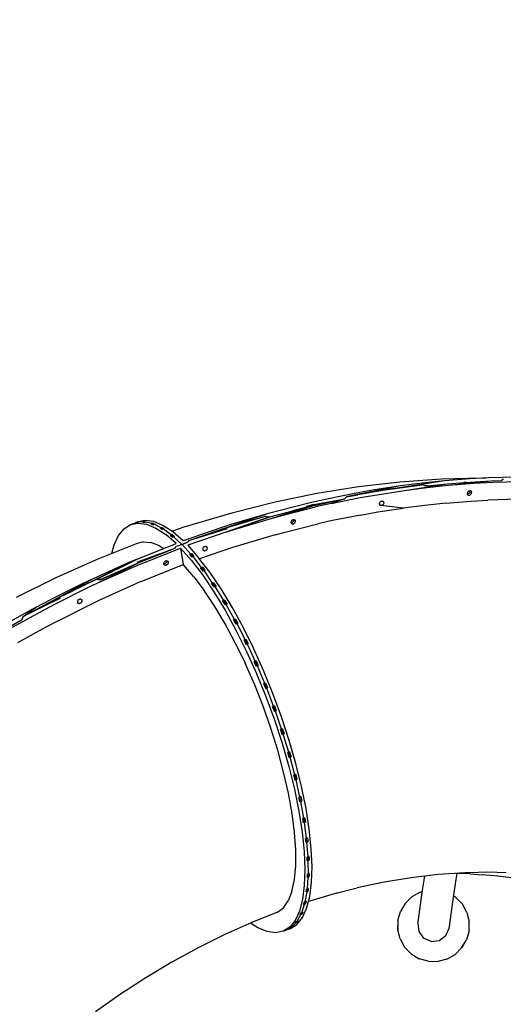
# Model space of a CAD drawing. Units: millimetres. Extents: x 623606 to 652669, y 5095 to 24453.
# Drawn here: x 641497 to 642448, y 16992 to 18928 of the extents above; entities that cross this region are included whole.
import ezdxf

# ---------------------------------------------------------------- set-up
doc = ezdxf.new("R2010")
doc.units = ezdxf.units.MM
doc.layers.add('DEFAULT', color=7, linetype='Continuous')
doc.layers.add('预设值', color=7, linetype='Continuous', true_color=0x000000)
doc.dimstyles.new('Qitele Minor', dxfattribs={"dimscale": 85, "dimtxt": 2.5, "dimasz": 2, "dimexe": 1.5, "dimexo": 0, "dimgap": 2, "dimtad": 1, "dimdec": 0, "dimrnd": 10, "dimzin": 1, "dimtxsty": 'Standard', "dimblk": 'OBLIQUE', "dimcen": 2, "dimdle": 1, "dimclrd": 256, "dimclre": 256, "dimclrt": 256, "dimadec": 0, "dimazin": 0, "dimtfac": 1, "dimtdec": 0, "dimtmove": 0, "dimatfit": 3, "dimldrblk": 'OBLIQUE', "dimfxl": 2, "dimfxlon": 1, "dimlwd": 40, "dimlwe": 30, "dimarcsym": 0})

# ---------------------------------------------------------------- blocks, each defined once
blk = doc.blocks.new('A$C5197715D')
at = {"layer": '预设值', "color": 0}
for p, q in [((10734.4, 9966.8), (10814.7, 9968.6)), ((10827.5, 9968.8), (10790.8, 9966.8)), ((10814.7, 9968.6), (10822.4, 9968.5)), ((10883.3, 9970.4), (10827.5, 9968.8)), ((10490, 9938.5), (10571.8, 9951.7)), ((10654.4, 9952.8), (10570, 9935.9)), ((10571.8, 9951.7), (10653.4, 9961.2)), ((10654.4, 9952.8), (10603.6, 9945.1)), ((10657.2, 9950.1), (10624.3, 9945.2)), ((10624.4, 9945.2), (10697.2, 9955.3)), ((10653.4, 9961.2), (10734.4, 9966.8)), ((10697.5, 9958.3), (10654.4, 9952.8)), ((10741.2, 9962.9), (10657.2, 9950.1)), ((10696.9, 9955.2), (10657.2, 9950.1)), ((10662.2, 9944.1), (10746.3, 9957.1)), ((10662.2, 9944.1), (10706.1, 9949.7)), ((10699.5, 9954.7), (10697.2, 9955.3)), ((10741.2, 9962.9), (10697.5, 9958.3)), ((10701.8, 9954.1), (10699.5, 9954.7)), ((10701.8, 9954.1), (10699.5, 9954.7)), ((10701.8, 9954.1), (10704.1, 9953.5)), ((10701.8, 9954.1), (10704.1, 9953.5)), ((10704.1, 9953.5), (10706.5, 9953)), ((10706.5, 9953), (10704.3, 9953.5)), ((10706.1, 9949.7), (10749.1, 9954.2)), ((10706.5, 9953), (10746.3, 9957.1)), ((10707.3, 9953), (10706.5, 9953)), ((10790.8, 9966.8), (10741.2, 9962.9)), ((10746.3, 9957.1), (10780.4, 9959.9)), ((10749.1, 9954.2), (10832.5, 9963)), ((10749.1, 9954.2), (10799.4, 9958.1)), ((10780.4, 9959.9), (10778.8, 9959.8)), ((10780.4, 9959.9), (10832.5, 9963)), ((10783.3, 9960.1), (10780.4, 9959.9)), ((10799.4, 9958.1), (10835.3, 9960.1)), ((10832.5, 9963), (10853.8, 9963.9)), ((10835.3, 9960.1), (10891.9, 9961.8)), ((10853.8, 9963.9), (10853.3, 9963.8)), ((10854.6, 9964.7), (10853.8, 9963.9)), ((10854.3, 9964.3), (10853.8, 9963.9)), ((10854.6, 9964.7), (10855.4, 9965.5)), ((10855.4, 9965.5), (10854.6, 9964.7)), ((10855.4, 9965.5), (10856.2, 9966.3)), ((10856.2, 9966.3), (10855.4, 9965.5)), ((10856.2, 9966.3), (10857, 9967.1)), ((10407.9, 9921.5), (10490, 9938.5)), ((10567.2, 9938.6), (10509.4, 9927)), ((10518.1, 9918.4), (10575, 9929.9)), ((10545.8, 9928.6), (10546.7, 9929.6)), ((10546.7, 9929.6), (10545.8, 9928.6)), ((10546.7, 9929.6), (10547.5, 9930.7)), ((10547.5, 9930.7), (10546.7, 9929.6)), ((10547.5, 9930.7), (10548.3, 9931.8)), ((10548.3, 9931.8), (10570.6, 9935.7)), ((10570, 9935.9), (10548.5, 9931.8)), ((10569.8, 9935.6), (10565.4, 9934.8)), ((10603.6, 9945.1), (10567.2, 9938.6)), ((10570.3, 9935.7), (10569.8, 9935.6)), ((10620.1, 9944.5), (10570, 9935.9)), ((10570.7, 9935.8), (10620, 9944.5)), ((10570.9, 9935.8), (10620.1, 9944.5)), ((10575, 9929.9), (10612.3, 9936.4)), ((10612.3, 9936.4), (10662.2, 9944.1)), ((10620.1, 9944.5), (10622.8, 9945)), ((10622.8, 9945), (10624.3, 9945.2)), ((10637.2, 9947), (10624.4, 9945.2)), ((10785.9, 9939), (10785.7, 9938.2)), ((10785.7, 9938.2), (10785.8, 9937.3)), ((10785.8, 9937.4), (10786.4, 9937.4)), ((10785.8, 9937.3), (10786, 9936.6)), ((10786.1, 9939.8), (10785.9, 9939)), ((10786.3, 9935.9), (10786, 9936.6)), ((10786.6, 9940.6), (10786.1, 9939.8)), ((10787, 9937.5), (10786.2, 9937.4)), ((10786.3, 9935.9), (10786.8, 9935.4)), ((10787.2, 9941.4), (10786.6, 9940.6)), ((10786.6, 9937.4), (10787.2, 9937.5)), ((10786.8, 9935.4), (10787.4, 9935)), ((10787.8, 9942), (10787.2, 9941.4)), ((10787.4, 9935), (10788.2, 9934.7)), ((10787.5, 9937.6), (10788.1, 9937.8)), ((10788.6, 9942.5), (10787.8, 9942)), ((10788.4, 9937.9), (10787.9, 9937.7)), ((10788.2, 9934.7), (10789, 9934.6)), ((10788.4, 9937.9), (10788.9, 9938.2)), ((10788.6, 9942.5), (10789.4, 9942.9)), ((10788.7, 9938.1), (10789.5, 9938.6)), ((10789, 9934.6), (10789.8, 9934.7)), ((10789.2, 9938.4), (10789.6, 9938.8)), ((10789.4, 9942.9), (10790.3, 9943.2)), ((10789.8, 9939), (10790.3, 9939.4)), ((10789.8, 9934.7), (10790.7, 9934.9)), ((10790.7, 9940), (10790.2, 9939.3)), ((10790.3, 9943.2), (10791.1, 9943.2)), ((10790.5, 9939.7), (10790.8, 9940.2)), ((10791, 9940.5), (10790.7, 9940)), ((10790.7, 9934.9), (10791.5, 9935.3)), ((10791, 9940.5), (10791.2, 9941)), ((10791.9, 9943.1), (10791.1, 9943.2)), ((10791.5, 9943.1), (10791.6, 9942.5)), ((10792.3, 9935.8), (10791.5, 9935.3)), ((10791.9, 9943.1), (10792.7, 9942.9)), ((10792.3, 9935.8), (10793, 9936.5)), ((10793.3, 9942.5), (10792.7, 9942.9)), ((10793, 9936.5), (10793.5, 9937.2)), ((10793.8, 9941.9), (10793.3, 9942.5)), ((10793.5, 9937.2), (10794, 9938)), ((10794.1, 9941.3), (10793.8, 9941.9)), ((10794, 9938), (10794.2, 9938.8)), ((10794.3, 9940.5), (10794.1, 9941.3)), ((10794.2, 9938.8), (10794.4, 9939.7)), ((10794.3, 9940.5), (10794.4, 9939.7)), ((10325.8, 9900.7), (10407.9, 9921.5)), ((10397.5, 9892.1), (10470.4, 9911)), ((10400.3, 9889.2), (10484.8, 9914.4)), ((10400.3, 9889.2), (10470.4, 9911)), ((10479.8, 9920.4), (10415.2, 9904.2)), ((10423.8, 9895.6), (10487.7, 9911.6)), ((10470.4, 9911), (10442.3, 9903.7)), ((10470.4, 9911), (10442.8, 9903.9)), ((10468.9, 9912.6), (10545, 9927.5)), ((10484.1, 9916.2), (10468.9, 9912.6)), ((10470.4, 9911), (10484.8, 9914.4)), ((10471.5, 9911.3), (10470.4, 9911)), ((10509.4, 9927), (10479.8, 9920.4)), ((10484.1, 9916.2), (10545, 9927.5)), ((10484.8, 9914.4), (10545, 9927.5)), ((10518.1, 9918.4), (10487.7, 9911.6)), ((10545, 9927.5), (10518.1, 9918.4)), ((10545, 9927.5), (10542.5, 9926.9)), ((10545.8, 9928.6), (10545, 9927.5)), ((10545.8, 9928.5), (10545, 9927.5)), ((10610, 9901.7), (10659.8, 9909.3)), ((10613.1, 9919), (10613, 9918.1)), ((10613.1, 9917.3), (10613, 9918.1)), ((10613.4, 9919.8), (10613.1, 9919)), ((10613.1, 9917.3), (10613.3, 9916.5)), ((10613.6, 9915.9), (10613.3, 9916.5)), ((10613.9, 9920.6), (10613.4, 9919.8)), ((10614.1, 9915.3), (10613.6, 9915.9)), ((10614.4, 9921.3), (10613.9, 9920.6)), ((10614.7, 9914.9), (10614.1, 9915.3)), ((10614.4, 9921.3), (10615.1, 9922)), ((10615.5, 9914.7), (10614.7, 9914.9)), ((10615.9, 9922.5), (10615.1, 9922)), ((10659.8, 9909.3), (10615.5, 9914.7)), ((10616.3, 9914.6), (10615.5, 9914.7)), ((10615.9, 9922.5), (10616.7, 9922.9)), ((10659.8, 9909.3), (10616.3, 9914.6)), ((10617.1, 9914.6), (10616.3, 9914.6)), ((10616.7, 9922.9), (10617.6, 9923.1)), ((10618, 9914.9), (10617.1, 9914.6)), ((10617.6, 9923.1), (10618.4, 9923.2)), ((10618.8, 9915.3), (10618, 9914.9)), ((10619.2, 9923.1), (10618.4, 9923.2)), ((10619.6, 9915.8), (10618.8, 9915.3)), ((10619.9, 9922.8), (10619.2, 9923.1)), ((10620.2, 9916.4), (10619.6, 9915.8)), ((10620.6, 9922.4), (10619.9, 9922.8)), ((10620.8, 9917.2), (10620.2, 9916.4)), ((10621.1, 9921.9), (10620.6, 9922.4)), ((10621.2, 9918), (10620.8, 9917.2)), ((10621.1, 9921.9), (10621.4, 9921.2)), ((10621.5, 9918.8), (10621.2, 9918)), ((10621.4, 9921.2), (10621.6, 9920.5)), ((10621.7, 9919.6), (10621.5, 9918.8)), ((10621.6, 9920.5), (10621.7, 9919.6)), ((10702.1, 9914.7), (10659.8, 9909.3)), ((10743.4, 9919.1), (10702.1, 9914.7)), ((10743.4, 9919.1), (10793.5, 9923)), ((10793.5, 9923), (10826.4, 9924.8)), ((10884.2, 9926.6), (10826.4, 9924.8)), ((10229.2, 9872.2), (10310, 9896.3)), ((10392.4, 9898), (10308.1, 9869)), ((10310, 9896.3), (10325.8, 9900.7)), ((10312, 9870.3), (10386.5, 9892.9)), ((10392.4, 9898), (10312.4, 9870.4)), ((10313.2, 9862.8), (10397.5, 9892.1)), ((10395.8, 9891.6), (10313.2, 9862.8)), ((10392.4, 9898), (10321.2, 9876.8)), ((10397.5, 9892.1), (10329.8, 9868.2)), ((10388.8, 9892.6), (10386.5, 9892.9)), ((10391.1, 9892.3), (10388.8, 9892.6)), ((10391.1, 9892.3), (10388.8, 9892.6)), ((10391.1, 9892.3), (10393.5, 9891.9)), ((10391.1, 9892.3), (10393.5, 9891.9)), ((10415.2, 9904.2), (10392.4, 9898)), ((10393.5, 9891.9), (10395.8, 9891.6)), ((10395.8, 9891.6), (10393.8, 9891.9)), ((10395.8, 9891.6), (10397.5, 9892.1)), ((10400.3, 9889.2), (10423.8, 9895.6)), ((10576, 9895.7), (10517.7, 9884)), ((10576, 9895.7), (10610, 9901.7)), ((10111, 9868.8), (10123.8, 9877)), ((10123.8, 9877), (10134, 9880.7)), ((10123.8, 9877), (10138.7, 9879.9)), ((10133.3, 9880.4), (10132.5, 9880)), ((10133.3, 9880.2), (10132.5, 9880)), ((10133.3, 9880.4), (10137.8, 9882.2)), ((10135.7, 9880.6), (10133.3, 9880.4)), ((10133.3, 9880.2), (10133.9, 9880.3)), ((10133.9, 9880.3), (10135.7, 9880.6)), ((10134.2, 9880.8), (10137.1, 9881.8)), ((10137.3, 9881.4), (10134.2, 9880.8)), ((10137.3, 9881.4), (10135.7, 9880.6)), ((10137.1, 9881.8), (10139.5, 9882)), ((10149.1, 9882.4), (10137.6, 9881.5)), ((10137.6, 9881.5), (10139.5, 9882)), ((10152.6, 9885.2), (10137.8, 9882.2)), ((10138.7, 9879.9), (10155.3, 9877.6)), ((10149.1, 9882.4), (10147.4, 9881.7)), ((10148.3, 9881.8), (10147.4, 9881.7)), ((10148.3, 9881.6), (10147.4, 9881.7)), ((10151, 9881.2), (10148.3, 9881.8)), ((10148.3, 9881.6), (10149, 9881.5)), ((10149, 9881.5), (10151, 9881.2)), ((10151.1, 9883.1), (10149.2, 9882.5)), ((10152.6, 9882), (10149.2, 9882.5)), ((10152.6, 9882), (10151, 9881.2)), ((10151.1, 9883.1), (10152.1, 9883.2)), ((10152.1, 9883.2), (10154.9, 9882.5)), ((10169.3, 9882.9), (10152.6, 9885.2)), ((10153, 9882), (10154.9, 9882.5)), ((10165.8, 9879), (10153, 9882)), ((10155.3, 9877.6), (10173.4, 9870)), ((10165.8, 9879), (10164.1, 9878.3)), ((10165.1, 9878.1), (10164.1, 9878.3)), ((10165.1, 9877.9), (10164.1, 9878.3)), ((10168.1, 9876.6), (10165.1, 9878.1)), ((10165.1, 9877.9), (10165.8, 9877.6)), ((10165.8, 9877.6), (10168.1, 9876.6)), ((10167.8, 9879.6), (10165.9, 9879)), ((10169.6, 9877.5), (10165.9, 9879)), ((10167.8, 9879.6), (10168.9, 9879.4)), ((10169.6, 9877.5), (10168.1, 9876.6)), ((10168.9, 9879.4), (10172, 9877.9)), ((10187.5, 9875.3), (10169.3, 9882.9)), ((10170, 9877.5), (10172, 9877.9)), ((10184.1, 9870.5), (10170, 9877.5)), ((10186, 9871.1), (10184.1, 9870.5)), ((10186, 9871.1), (10187.1, 9870.6)), ((10187.1, 9870.6), (10190.4, 9868.2)), ((10207, 9862.5), (10187.5, 9875.3)), ((10205, 9863.8), (10229.2, 9872.2)), ((10305.3, 9871.7), (10227.5, 9844.8)), ((10321.2, 9876.8), (10305.3, 9871.7)), ((10329.8, 9868.2), (10400.3, 9889.2)), ((10425.3, 9861.7), (10491.9, 9878.3)), ((10439.3, 9882.5), (10439.2, 9881.7)), ((10439.2, 9881.7), (10439.2, 9880.8)), ((10439.2, 9880.8), (10439.4, 9880.1)), ((10439.6, 9883.3), (10439.3, 9882.5)), ((10439.4, 9880.1), (10439.8, 9879.4)), ((10440, 9884.1), (10439.6, 9883.3)), ((10440.3, 9880.9), (10439.6, 9880.9)), ((10440.3, 9878.9), (10439.8, 9879.4)), ((10440.6, 9884.9), (10440, 9884.1)), ((10440.3, 9878.9), (10440.9, 9878.5)), ((10441.3, 9881.2), (10440.5, 9881)), ((10441.3, 9885.5), (10440.6, 9884.9)), ((10440.9, 9878.5), (10441.6, 9878.2)), ((10442, 9886), (10441.3, 9885.5)), ((10441.3, 9881.2), (10442.2, 9881.6)), ((10442.4, 9878.1), (10441.6, 9878.2)), ((10442, 9886), (10442.9, 9886.4)), ((10442.2, 9881.6), (10442.9, 9882.1)), ((10442.4, 9878.1), (10443.3, 9878.2)), ((10442.9, 9886.4), (10443.8, 9886.7)), ((10443.6, 9882.8), (10442.9, 9882.1)), ((10443.3, 9878.2), (10444.1, 9878.4)), ((10444, 9883.3), (10443.6, 9882.8)), ((10443.8, 9886.7), (10444.6, 9886.7)), ((10444.1, 9878.4), (10445, 9878.8)), ((10444.5, 9884.1), (10444.2, 9883.6)), ((10445.4, 9886.6), (10444.6, 9886.7)), ((10444.8, 9884.9), (10444.7, 9884.4)), ((10445, 9885.7), (10444.9, 9885.3)), ((10445, 9878.8), (10445.7, 9879.3)), ((10446.1, 9886.4), (10445.4, 9886.6)), ((10445.7, 9879.3), (10446.4, 9880)), ((10446.1, 9886.4), (10446.7, 9886)), ((10446.4, 9880), (10447, 9880.7)), ((10447.2, 9885.4), (10446.7, 9886)), ((10447, 9880.7), (10447.4, 9881.5)), ((10447.6, 9884.8), (10447.2, 9885.4)), ((10447.4, 9881.5), (10447.7, 9882.3)), ((10447.8, 9884), (10447.6, 9884.8)), ((10447.7, 9882.3), (10447.8, 9883.2)), ((10447.8, 9883.2), (10447.8, 9884)), ((10517.7, 9884), (10491.9, 9878.3)), ((10091.8, 9837.2), (10100.3, 9855.5)), ((10100.3, 9855.5), (10111, 9868.8)), ((10173.4, 9870), (10192.9, 9857.2)), ((10184.1, 9870.5), (10182.3, 9869.8)), ((10183.3, 9869.3), (10182.3, 9869.8)), ((10183.3, 9869.1), (10182.3, 9869.8)), ((10186.6, 9867), (10183.3, 9869.3)), ((10183.3, 9869.1), (10184, 9868.7)), ((10184, 9868.7), (10186.6, 9867)), ((10188.1, 9867.9), (10184.1, 9870.5)), ((10188.1, 9867.9), (10186.6, 9867)), ((10188.4, 9867.8), (10190.4, 9868.2)), ((10203.5, 9857), (10188.4, 9867.8)), ((10213.4, 9839.5), (10192.9, 9857.2)), ((10203.5, 9857), (10201.7, 9856.3)), ((10202.6, 9855.6), (10201.7, 9856.3)), ((10202.6, 9855.5), (10201.7, 9856.3)), ((10206.2, 9852.4), (10202.6, 9855.6)), ((10202.6, 9855.5), (10203.3, 9854.9)), ((10203.3, 9854.9), (10206.2, 9852.4)), ((10205.4, 9857.7), (10203.5, 9857)), ((10207.7, 9853.4), (10203.5, 9857)), ((10205.4, 9857.7), (10206.4, 9857)), ((10207.7, 9853.4), (10206.2, 9852.4)), ((10206.4, 9857), (10209.9, 9853.7)), ((10227.5, 9844.8), (10207, 9862.5)), ((10207.9, 9853.3), (10209.9, 9853.7)), ((10223.6, 9838.8), (10207.9, 9853.3)), ((10313.2, 9862.8), (10236.2, 9836.2)), ((10307.9, 9868.9), (10237.9, 9844.9)), ((10313.6, 9868.8), (10237.9, 9844.9)), ((10308.8, 9867.2), (10237.9, 9844.9)), ((10308.1, 9869), (10241.4, 9846.1)), ((10312, 9870.3), (10307.9, 9868.9)), ((10311.2, 9870), (10308.1, 9869)), ((10313.6, 9868.8), (10308.8, 9867.2)), ((10313.2, 9862.8), (10329.8, 9868.2)), ((10407.8, 9857), (10333.1, 9834.8)), ((10407.8, 9857), (10425.3, 9861.7)), ((10135, 9839.4), (10056.2, 9807.8)), ((10087.3, 9820.3), (10091.8, 9837.2)), ((10148.6, 9843), (10135, 9839.4)), ((10136.9, 9809.1), (10213.4, 9839.5)), ((10148.6, 9843), (10164, 9841.6)), ((10180.9, 9835), (10164, 9841.6)), ((10180.9, 9835), (10189, 9829.8)), ((10211.6, 9830.9), (10212.4, 9832.3)), ((10211.6, 9830.9), (10212.4, 9832.2)), ((10212.4, 9832.2), (10213.2, 9833.6)), ((10212.9, 9833.1), (10212.4, 9832.3)), ((10219.9, 9836.1), (10213.2, 9833.6)), ((10222.9, 9837.3), (10219.9, 9836.1)), ((10223.6, 9838.8), (10222.6, 9837.5)), ((10226.6, 9838.6), (10222.9, 9837.3)), ((10222.9, 9837.3), (10224.9, 9838)), ((10225.9, 9837), (10226.8, 9838.3)), ((10242.2, 9818.9), (10225.9, 9837)), ((10236.3, 9842.2), (10226.6, 9838.6)), ((10226.6, 9838.6), (10229.6, 9839.8)), ((10229.6, 9839.8), (10236.3, 9842.2)), ((10229.6, 9839.7), (10236.3, 9842.2)), ((10236.2, 9836.2), (10257.6, 9811.9)), ((10237.1, 9843.5), (10236.3, 9842.2)), ((10236.3, 9842.2), (10236.6, 9842.6)), ((10237.9, 9844.9), (10237.1, 9843.5)), ((10324, 9831.9), (10259.4, 9809.7)), ((10267.2, 9832.3), (10266.7, 9831.6)), ((10267.9, 9833), (10267.2, 9832.3)), ((10268.6, 9833.5), (10267.9, 9833)), ((10268.6, 9833.5), (10269.5, 9833.9)), ((10269.5, 9833.9), (10270.4, 9834.1)), ((10271.2, 9834.2), (10270.4, 9834.1)), ((10271.2, 9834.2), (10272, 9834.1)), ((10272.7, 9833.8), (10272, 9834.1)), ((10273.4, 9833.4), (10272.7, 9833.8)), ((10273.9, 9832.9), (10273.4, 9833.4)), ((10274.2, 9832.2), (10273.9, 9832.9)), ((10274.4, 9831.4), (10274.2, 9832.2)), ((10333.1, 9834.8), (10324, 9831.9)), ((10136.6, 9802.9), (10211.6, 9830.9)), ((10141.3, 9804.9), (10211.6, 9830.9)), ((10142, 9803), (10211.6, 9830.9)), ((10144.8, 9800.1), (10222, 9830.9)), ((10201.8, 9827), (10211.6, 9830.9)), ((10222, 9830.9), (10227.1, 9798.2)), ((10222, 9830.9), (10243.6, 9806.5)), ((10242.2, 9818.9), (10240.1, 9818.5)), ((10243.8, 9814.5), (10240.1, 9818.5)), ((10243.5, 9814.7), (10240.1, 9818.5)), ((10243.9, 9819.8), (10242.3, 9818.8)), ((10246.7, 9813.9), (10242.3, 9818.8)), ((10243.5, 9814.7), (10244.9, 9813.1)), ((10244.9, 9813.1), (10243.8, 9814.5)), ((10243.9, 9819.8), (10247.5, 9815.8)), ((10246.7, 9813.9), (10244.9, 9813.1)), ((10246.8, 9813.9), (10248.6, 9814.5)), ((10263.5, 9792.5), (10246.8, 9813.9)), ((10247.5, 9815.8), (10248.6, 9814.5)), ((10265.9, 9829.9), (10265.8, 9829.1)), ((10265.8, 9829.1), (10265.8, 9828.3)), ((10265.8, 9828.3), (10266, 9827.5)), ((10266.2, 9830.8), (10265.9, 9829.9)), ((10266, 9827.5), (10266.4, 9826.9)), ((10266.7, 9831.6), (10266.2, 9830.8)), ((10266.4, 9826.9), (10266.9, 9826.3)), ((10266.9, 9826.3), (10267.5, 9825.9)), ((10268.3, 9825.6), (10267.5, 9825.9)), ((10268.3, 9825.6), (10269, 9825.5)), ((10269.9, 9825.6), (10269, 9825.5)), ((10270.8, 9825.8), (10269.9, 9825.6)), ((10271.6, 9826.2), (10270.8, 9825.8)), ((10272.4, 9826.8), (10271.6, 9826.2)), ((10273, 9827.4), (10272.4, 9826.8)), ((10273.6, 9828.1), (10273, 9827.4)), ((10274, 9828.9), (10273.6, 9828.1)), ((10274.3, 9829.8), (10274, 9828.9)), ((10274.5, 9830.6), (10274.3, 9829.8)), ((10274.4, 9831.4), (10274.5, 9830.6)), ((10056.2, 9807.8), (9977.2, 9772.4)), ((10120.5, 9802.1), (10051.6, 9771.2)), ((10136.9, 9809.1), (10054.4, 9768.5)), ((10054.4, 9768.5), (10120.5, 9802.1)), ((10056, 9769.2), (10136.9, 9809.1)), ((10059.5, 9762.2), (10142, 9803)), ((10059.5, 9762.2), (10138.1, 9801.4)), ((10059.5, 9762.2), (10129.2, 9793.5)), ((10065.2, 9769.1), (10138.1, 9801.4)), ((10138.1, 9801.4), (10065.2, 9769.1)), ((10136.9, 9809.1), (10120.5, 9802.1)), ((10129.2, 9793.5), (10144.8, 9800.1)), ((10136.6, 9802.9), (10141.3, 9804.9)), ((10138.1, 9801.4), (10142, 9803)), ((10138.1, 9801.4), (10139, 9801.7)), ((10144.4, 9765), (10227.1, 9798.2)), ((10189.3, 9800.9), (10189.5, 9801.7)), ((10189.3, 9800.1), (10189.3, 9800.9)), ((10189.5, 9799.3), (10189.3, 9800.1)), ((10189.5, 9801.7), (10189.8, 9802.5)), ((10190.1, 9799.9), (10189.5, 9799.9)), ((10189.8, 9798.6), (10189.5, 9799.3)), ((10190.3, 9803.3), (10189.8, 9802.5)), ((10190.2, 9798), (10189.8, 9798.6)), ((10190.8, 9797.5), (10190.2, 9798)), ((10190.9, 9804.1), (10190.3, 9803.3)), ((10190.9, 9800), (10190.4, 9799.9)), ((10191.5, 9797.2), (10190.8, 9797.5)), ((10191.7, 9804.7), (10190.9, 9804.1)), ((10192, 9800.4), (10191.2, 9800.1)), ((10192.3, 9797.1), (10191.5, 9797.2)), ((10191.7, 9804.7), (10192.5, 9805.2)), ((10192, 9800.4), (10192.8, 9800.9)), ((10192.3, 9797.1), (10193.1, 9797.1)), ((10192.5, 9805.2), (10193.3, 9805.5)), ((10193.5, 9801.5), (10192.8, 9800.9)), ((10193.1, 9797.1), (10194, 9797.2)), ((10194.2, 9805.7), (10193.3, 9805.5)), ((10194, 9802.1), (10193.5, 9801.5)), ((10194.8, 9797.6), (10194, 9797.2)), ((10194.2, 9805.7), (10195, 9805.7)), ((10194.5, 9802.8), (10194.2, 9802.3)), ((10194.8, 9803.6), (10194.7, 9803.1)), ((10195.6, 9798.1), (10194.8, 9797.6)), ((10195, 9805.7), (10195.8, 9805.5)), ((10195.1, 9804.7), (10195, 9804)), ((10195.1, 9805.5), (10195.1, 9804.7)), ((10196.3, 9798.7), (10195.6, 9798.1)), ((10195.8, 9805.5), (10196.4, 9805.2)), ((10196.9, 9799.4), (10196.3, 9798.7)), ((10196.4, 9805.2), (10197, 9804.8)), ((10197.4, 9800.2), (10196.9, 9799.4)), ((10197, 9804.8), (10197.5, 9804.2)), ((10197.7, 9801), (10197.4, 9800.2)), ((10197.5, 9804.2), (10197.8, 9803.5)), ((10197.9, 9801.9), (10197.7, 9801)), ((10197.8, 9803.5), (10197.9, 9802.7)), ((10197.9, 9802.7), (10197.9, 9801.9)), ((10247.9, 9774.5), (10227.6, 9797.6)), ((10243.6, 9806.5), (10265.6, 9777.8)), ((10279.6, 9783.3), (10257.6, 9811.9)), ((10265.4, 9793.2), (10263.8, 9792.3)), ((10265.4, 9793.2), (10269, 9788.7)), ((10247.9, 9774.5), (10268.6, 9747.1)), ((10263.5, 9792.5), (10261.5, 9792.1)), ((10265.2, 9787.4), (10261.5, 9792.1)), ((10264.7, 9788), (10261.5, 9792.1)), ((10268.3, 9786.5), (10263.8, 9792.3)), ((10264.8, 9787.8), (10265.3, 9787.2)), ((10266.5, 9785.6), (10265.2, 9787.4)), ((10265.3, 9787.2), (10266.5, 9785.6)), ((10265.6, 9777.8), (10287.7, 9745)), ((10268.3, 9786.5), (10266.5, 9785.6)), ((10268.3, 9786.5), (10270.1, 9787)), ((10285.2, 9761.9), (10268.3, 9786.5)), ((10269, 9788.7), (10270.1, 9787)), ((10301.7, 9750.6), (10279.6, 9783.3)), ((9977.2, 9772.4), (9899, 9733.6)), ((10028.8, 9760.3), (9967.3, 9729.6)), ((10051.6, 9771.2), (9970.1, 9726.9)), ((10051.6, 9771.2), (9984.2, 9734.2)), ((10054.4, 9768.5), (10010.5, 9747)), ((10011.1, 9747.3), (10054.3, 9768.4)), ((10054.3, 9768.4), (10011.1, 9747.3)), ((10051.6, 9771.2), (10028.8, 9760.3)), ((10037.4, 9751.7), (10059.5, 9762.2)), ((10054.4, 9768.5), (10056, 9769.2)), ((10055.9, 9769.2), (10054.4, 9768.5)), ((10058.3, 9769.2), (10056, 9769.2)), ((10060.6, 9769.2), (10058.3, 9769.2)), ((10060.6, 9769.2), (10058.3, 9769.2)), ((10060.6, 9769.2), (10062.9, 9769.1)), ((10060.6, 9769.2), (10062.9, 9769.1)), ((10062.4, 9728.3), (10136.1, 9761.5)), ((10062.9, 9769.1), (10065.2, 9769.1)), ((10065.2, 9769.1), (10063, 9769.1)), ((10144.4, 9765), (10136.1, 9761.5)), ((10285.2, 9761.9), (10283.2, 9761.6)), ((10286.9, 9756.4), (10283.2, 9761.6)), ((10286.5, 9756.8), (10283.2, 9761.6)), ((10287.1, 9762.6), (10285.6, 9761.6)), ((10290.1, 9755.1), (10285.6, 9761.6)), ((10286.5, 9756.8), (10287, 9756.1)), ((10288.2, 9754.2), (10286.9, 9756.4)), ((10287, 9756.1), (10288.2, 9754.2)), ((10287.1, 9762.6), (10290.7, 9757.5)), ((10290.1, 9755.1), (10288.2, 9754.2)), ((10290.2, 9755.1), (10291.9, 9755.5)), ((10306.9, 9727.7), (10290.2, 9755.1)), ((10290.7, 9757.5), (10291.9, 9755.5)), ((9975.1, 9720.6), (10037.4, 9751.7)), ((9983.9, 9734), (10010.5, 9747)), ((10289.3, 9716.1), (10268.6, 9747.1)), ((10287.7, 9745), (10309.7, 9708.7)), ((10323.6, 9714.5), (10301.7, 9750.6)), ((9985.4, 9732.5), (9912.6, 9696.1)), ((9912.6, 9696.1), (9969.7, 9726.5)), ((9970.8, 9725), (9912.6, 9696.1)), ((9970.1, 9726.9), (9913.1, 9696.4)), ((9938.2, 9714.3), (9967.3, 9729.6)), ((9946.8, 9705.6), (9975.1, 9720.6)), ((9983, 9733.5), (9970.1, 9726.9)), ((9970.2, 9726.7), (9982.9, 9733.5)), ((9970.2, 9726.7), (9983, 9733.5)), ((9970.8, 9725), (9985.4, 9732.5)), ((9981.3, 9688), (10046.2, 9720.5)), ((9983, 9733.5), (9983.9, 9734)), ((10019.7, 9726.5), (10019.5, 9725.6)), ((10019.5, 9725.6), (10019.5, 9724.8)), ((10019.5, 9724.8), (10019.7, 9724)), ((10020, 9727.3), (10019.7, 9726.5)), ((10019.7, 9724), (10020, 9723.3)), ((10020.5, 9728.1), (10020, 9727.3)), ((10020, 9723.3), (10020.4, 9722.7)), ((10020.4, 9722.7), (10021, 9722.3)), ((10020.5, 9728.1), (10021.1, 9728.8)), ((10021, 9722.3), (10021.7, 9722)), ((10021.1, 9728.8), (10021.9, 9729.4)), ((10022.5, 9721.8), (10021.7, 9722)), ((10021.9, 9729.4), (10022.7, 9729.9)), ((10022.5, 9721.8), (10023.3, 9721.8)), ((10023.5, 9730.2), (10022.7, 9729.9)), ((10024.1, 9722), (10023.3, 9721.8)), ((10023.5, 9730.2), (10024.3, 9730.4)), ((10025, 9722.3), (10024.1, 9722)), ((10025.2, 9730.4), (10024.3, 9730.4)), ((10025.8, 9722.8), (10025, 9722.3)), ((10025.9, 9730.3), (10025.2, 9730.4)), ((10026.5, 9723.4), (10025.8, 9722.8)), ((10026.6, 9730), (10025.9, 9730.3)), ((10027.1, 9724.2), (10026.5, 9723.4)), ((10026.6, 9730), (10027.2, 9729.5)), ((10027.6, 9724.9), (10027.1, 9724.2)), ((10027.2, 9729.5), (10027.7, 9728.9)), ((10027.9, 9725.8), (10027.6, 9724.9)), ((10027.7, 9728.9), (10028, 9728.2)), ((10028.1, 9726.6), (10027.9, 9725.8)), ((10028, 9728.2), (10028.1, 9727.4)), ((10028.1, 9727.4), (10028.1, 9726.6)), ((10046.2, 9720.5), (10062.4, 9728.3)), ((10309.8, 9681.6), (10289.3, 9716.1)), ((10306.9, 9727.7), (10304.9, 9727.5)), ((10308.5, 9721.8), (10304.9, 9727.5)), ((10308, 9722.3), (10304.9, 9727.5)), ((10308.9, 9728.4), (10307.3, 9727.4)), ((10311.8, 9720.2), (10307.3, 9727.4)), ((10308, 9722.3), (10308.5, 9721.5)), ((10309.9, 9719.2), (10308.5, 9721.8)), ((10308.5, 9721.5), (10309.9, 9719.2)), ((10308.9, 9728.4), (10312.3, 9722.8)), ((10311.8, 9720.2), (10309.9, 9719.2)), ((10311.9, 9720.1), (10313.6, 9720.6)), ((10328.2, 9690.5), (10311.9, 9720.1)), ((10312.3, 9722.8), (10313.6, 9720.6)), ((9938.2, 9714.3), (9884.1, 9684.4)), ((9892, 9675.3), (9946.8, 9705.6)), ((9912.7, 9696.1), (9938.2, 9714.3)), ((10309.7, 9708.7), (10331.1, 9669.5)), ((10345, 9675.3), (10323.6, 9714.5)), ((9889.2, 9678.2), (9909.7, 9689.8)), ((9909.7, 9689.8), (9909.1, 9689.4)), ((9910.4, 9691.4), (9909.7, 9689.8)), ((9910.3, 9691.2), (9909.7, 9689.8)), ((9910.4, 9691.4), (9911.2, 9693)), ((9911.2, 9693), (9910.4, 9691.4)), ((9911.2, 9693), (9911.9, 9694.6)), ((9911.9, 9694.6), (9911.2, 9693)), ((9911.9, 9694.6), (9912.6, 9696.1)), ((9981.3, 9688), (9957.3, 9675.4)), ((10329.8, 9644.4), (10309.8, 9681.6)), ((10328.2, 9690.5), (10326.2, 9690.3)), ((10329.5, 9684.4), (10326.2, 9690.3)), ((10329.1, 9685), (10326.2, 9690.3)), ((10330.1, 9691.2), (10328.6, 9690.1)), ((10332.9, 9682.4), (10328.6, 9690.1)), ((10329.1, 9685), (10329.6, 9684)), ((10331, 9681.4), (10329.5, 9684.4)), ((10329.6, 9684), (10331, 9681.5)), ((10330.1, 9691.2), (10333.4, 9685.3)), ((10332.9, 9682.4), (10331, 9681.4)), ((10333.1, 9682.3), (10334.7, 9682.8)), ((10348.9, 9650.6), (10333.1, 9682.3)), ((10333.4, 9685.3), (10334.7, 9682.8)), ((9957.3, 9675.4), (9901.3, 9644.3)), ((10331.1, 9669.5), (10351.7, 9627.8)), ((10365.7, 9633.7), (10345, 9675.3)), ((10329.8, 9644.4), (10349, 9604.6)), ((10348.9, 9650.6), (10347, 9650.3)), ((10350, 9644.3), (10347, 9650.3)), ((10349.6, 9645), (10347, 9650.3)), ((10350.8, 9651.3), (10349.2, 9650.3)), ((10353.4, 9642), (10349.2, 9650.3)), ((10349.6, 9645), (10350.1, 9643.9)), ((10351.5, 9641.1), (10350, 9644.3)), ((10350.1, 9643.9), (10351.5, 9641.1)), ((10350.8, 9651.3), (10353.9, 9645.3)), ((10353.4, 9642), (10351.5, 9641.1)), ((10353.6, 9641.9), (10355.2, 9642.4)), ((10368.8, 9608.5), (10353.6, 9641.9)), ((10353.9, 9645.3), (10355.2, 9642.4)), ((10351.7, 9627.8), (10371.4, 9584.1)), ((10385.3, 9589.9), (10365.7, 9633.7)), ((10367.3, 9563), (10349, 9604.6)), ((10368.8, 9608.5), (10366.8, 9608.2)), ((10369.7, 9602.1), (10366.8, 9608.2)), ((10369.3, 9602.8), (10366.8, 9608.2)), ((10370.6, 9609.3), (10369, 9608.2)), ((10373, 9599.5), (10369, 9608.2)), ((10369.3, 9602.8), (10369.8, 9601.7)), ((10371.2, 9598.6), (10369.7, 9602.1)), ((10369.8, 9601.7), (10371.1, 9598.6)), ((10370.6, 9609.3), (10373.5, 9603.1)), ((10373.1, 9599.4), (10374.9, 9599.9)), ((10373.5, 9603.1), (10374.9, 9599.8)), ((10373, 9599.5), (10371.2, 9598.6)), ((10371.4, 9584.1), (10389.7, 9539)), ((10387.5, 9564.7), (10373.1, 9599.4)), ((10403.7, 9544.8), (10385.3, 9589.9)), ((10384.2, 9520.2), (10367.3, 9563)), ((10387.5, 9564.7), (10385.6, 9564.3)), ((10388.2, 9558.3), (10385.6, 9564.3)), ((10387.8, 9559), (10385.6, 9564.3)), ((10389.4, 9565.5), (10387.6, 9564.6)), ((10391.5, 9555.4), (10387.6, 9564.6)), ((10389.4, 9565.5), (10391.9, 9559.4)), ((10387.8, 9559), (10388.2, 9557.9)), ((10389.6, 9554.5), (10388.2, 9558.3)), ((10388.2, 9557.9), (10389.6, 9554.6)), ((10391.5, 9555.4), (10389.6, 9554.5)), ((10391.6, 9555.4), (10393.3, 9555.9)), ((10404.9, 9520), (10391.6, 9555.4)), ((10391.9, 9559.4), (10393.3, 9555.9)), ((10420.6, 9499), (10403.7, 9544.8)), ((10389.7, 9539), (10406.6, 9493.2)), ((10399.5, 9476.8), (10384.2, 9520.2)), ((10404.9, 9520), (10403, 9519.6)), ((10405.2, 9513.7), (10403, 9519.6)), ((10404.9, 9514.4), (10403, 9519.6)), ((10404.9, 9514.4), (10405.3, 9513.2)), ((10406.7, 9520.8), (10405, 9519.9)), ((10408.5, 9510.6), (10405, 9519.9)), ((10406.6, 9509.7), (10405.2, 9513.7)), ((10405.3, 9513.2), (10406.6, 9509.7)), ((10408.5, 9510.6), (10406.6, 9509.7)), ((10406.7, 9520.8), (10409, 9514.8)), ((10408.6, 9510.5), (10410.3, 9511)), ((10420.7, 9474.7), (10408.6, 9510.5)), ((10409, 9514.8), (10410.3, 9511)), ((10406.6, 9493.2), (10421.6, 9447.1)), ((10435.7, 9452.8), (10420.6, 9499)), ((10413.1, 9433.4), (10399.5, 9476.8)), ((10420.7, 9474.7), (10418.7, 9474.3)), ((10420.7, 9468.6), (10418.7, 9474.3)), ((10420.4, 9469.3), (10418.7, 9474.3)), ((10420.4, 9469.3), (10420.8, 9468.1)), ((10422.4, 9475.6), (10420.7, 9474.6)), ((10423.9, 9465.2), (10420.7, 9474.6)), ((10422, 9464.4), (10420.7, 9468.6)), ((10420.8, 9468.1), (10422, 9464.4)), ((10423.9, 9465.2), (10422, 9464.4)), ((10422.4, 9475.6), (10424.5, 9469.7)), ((10424, 9465.2), (10425.7, 9465.7)), ((10434.7, 9429.4), (10424, 9465.2)), ((10424.5, 9469.7), (10425.7, 9465.7)), ((10421.6, 9447.1), (10434.8, 9401.3)), ((10448.9, 9407), (10435.7, 9452.8)), ((10424.7, 9390.6), (10413.1, 9433.4)), ((10434.7, 9429.4), (10432.8, 9428.9)), ((10434.5, 9423.4), (10432.8, 9428.9)), ((10434.2, 9424.2), (10432.8, 9428.9)), ((10436.5, 9430.3), (10434.8, 9429.3)), ((10437.5, 9420), (10434.8, 9429.3)), ((10436.5, 9430.3), (10438.2, 9424.6)), ((10434.2, 9424.2), (10434.5, 9422.9)), ((10435.6, 9419.1), (10434.5, 9423.4)), ((10434.5, 9422.9), (10435.6, 9419.1)), ((10437.5, 9420), (10435.6, 9419.1)), ((10437.6, 9419.9), (10439.3, 9420.4)), ((10446.8, 9384.6), (10437.6, 9419.9)), ((10438.2, 9424.6), (10439.3, 9420.4)), ((10460, 9362.3), (10448.9, 9407)), ((10434.1, 9349.1), (10424.7, 9390.6)), ((10434.8, 9401.3), (10445.8, 9356.6)), ((10446.8, 9384.6), (10444.9, 9384.2)), ((10446.3, 9379), (10444.9, 9384.2)), ((10446, 9379.7), (10444.9, 9384.1)), ((10446, 9379.7), (10446.3, 9378.5)), ((10447.2, 9374.8), (10446.3, 9379)), ((10446.3, 9378.5), (10447.2, 9374.8)), ((10448.6, 9385.5), (10446.8, 9384.6)), ((10449.1, 9375.5), (10446.8, 9384.6)), ((10449.1, 9375.5), (10447.2, 9374.8)), ((10448.6, 9385.5), (10450, 9380.2)), ((10449.2, 9375.4), (10450.9, 9376.1)), ((10456.7, 9341.4), (10449.2, 9375.4)), ((10450, 9380.2), (10450.9, 9376.1)), ((10441.3, 9309.3), (10434.1, 9349.1)), ((10445.8, 9356.6), (10454.6, 9313.5)), ((10468.8, 9319.1), (10460, 9362.3)), ((10456.7, 9341.4), (10454.9, 9340.8)), ((10455.9, 9336.1), (10454.9, 9340.8)), ((10455.7, 9336.7), (10454.9, 9340.8)), ((10455.7, 9336.7), (10455.9, 9335.6)), ((10456.7, 9331.8), (10455.9, 9336.1)), ((10455.9, 9335.6), (10456.7, 9331.8)), ((10458.5, 9342.2), (10456.7, 9341.3)), ((10458.6, 9332.5), (10456.7, 9341.3)), ((10458.6, 9332.5), (10456.7, 9331.8)), ((10458.5, 9342.2), (10459.6, 9337.3)), ((10458.6, 9332.5), (10460.4, 9333.1)), ((10464.4, 9299.8), (10458.6, 9332.5)), ((10459.6, 9337.3), (10460.4, 9333.1)), ((10446.2, 9272), (10441.3, 9309.3)), ((10454.6, 9313.5), (10461, 9272.6)), ((10475.2, 9278.2), (10468.8, 9319.1)), ((10464.4, 9299.8), (10462.6, 9299.3)), ((10463.3, 9294.9), (10462.6, 9299.3)), ((10463.1, 9295.6), (10462.6, 9299.3)), ((10463.1, 9295.6), (10463.3, 9294.5)), ((10463.9, 9290.8), (10463.3, 9294.9)), ((10463.3, 9294.5), (10463.9, 9290.8)), ((10465.8, 9291.5), (10463.9, 9290.8)), ((10466.2, 9300.6), (10464.4, 9299.8)), ((10465.8, 9291.5), (10464.4, 9299.8)), ((10465.8, 9291.4), (10467.6, 9292.1)), ((10469.8, 9260.6), (10465.8, 9291.4)), ((10466.2, 9300.6), (10467, 9296.2)), ((10467, 9296.2), (10467.6, 9292.1)), ((10448.6, 9237.5), (10446.2, 9272)), ((10461, 9272.6), (10465, 9234.3)), ((10479.2, 9239.8), (10475.2, 9278.2)), ((10469.8, 9260.6), (10467.9, 9260)), ((10468.5, 9256.1), (10467.9, 9260)), ((10468.3, 9256.7), (10467.9, 9260)), ((10468.3, 9256.7), (10468.4, 9255.7)), ((10468.4, 9255.7), (10468.8, 9252.1)), ((10468.8, 9252.1), (10468.5, 9256.1)), ((10470.7, 9252.8), (10468.8, 9252.1)), ((10471.6, 9261.4), (10469.8, 9260.6)), ((10470.7, 9252.8), (10469.8, 9260.6)), ((10470.7, 9252.7), (10472.5, 9253.4)), ((10472.8, 9224.1), (10470.7, 9252.7)), ((10471.6, 9261.4), (10472.1, 9257.4)), ((10472.1, 9257.4), (10472.5, 9253.4)), ((10448.5, 9206.3), (10448.6, 9237.5)), ((10465, 9234.3), (10466.5, 9199.2)), ((10480.7, 9204.6), (10479.2, 9239.8)), ((10472.8, 9224.1), (10471, 9223.5)), ((10471.2, 9220.1), (10471, 9223.5)), ((10471.1, 9220.6), (10471, 9223.5)), ((10471.1, 9220.6), (10471.1, 9219.7)), ((10471.1, 9219.7), (10471.3, 9216.3)), ((10471.3, 9216.3), (10471.2, 9220.1)), ((10473.2, 9216.9), (10471.3, 9216.3)), ((10474.6, 9224.8), (10472.8, 9224)), ((10473.2, 9216.9), (10472.8, 9224)), ((10473.2, 9216.8), (10474.9, 9217.5)), ((10473.4, 9190.7), (10473.2, 9216.8)), ((10474.6, 9224.8), (10474.9, 9221.3)), ((10474.9, 9221.3), (10474.9, 9217.6)), ((10446, 9179.1), (10448.5, 9206.3)), ((10466.5, 9199.2), (10465.4, 9167.7)), ((10479.6, 9173.1), (10480.7, 9204.6)), ((10833.7, 9193.8), (10781.5, 9192.6)), ((10862.5, 9192.7), (10826.4, 9193.6)), ((10441.1, 9156), (10446, 9179.1)), ((10471.3, 9183.6), (10471.6, 9187.1)), ((10471.4, 9186.8), (10471.3, 9183.6)), ((10473.2, 9184.2), (10471.3, 9183.6)), ((10471.4, 9187.6), (10471.5, 9190.1)), ((10471.4, 9187.6), (10471.4, 9186.8)), ((10473.4, 9190.7), (10471.5, 9190.1)), ((10471.6, 9187.1), (10471.5, 9190.1)), ((10471.5, 9160.9), (10473.3, 9184.1)), ((10473.2, 9184.2), (10473.4, 9190.6)), ((10473.3, 9184.1), (10475, 9184.8)), ((10475.2, 9191.4), (10473.4, 9190.6)), ((10475.2, 9188.4), (10475, 9184.9)), ((10475.2, 9191.4), (10475.2, 9188.4)), ((10622.4, 9174.1), (10569.1, 9163)), ((10675.7, 9182.7), (10622.4, 9174.1)), ((10728.8, 9188.9), (10675.7, 9182.7)), ((10698.7, 9162), (10702.1, 9185.8)), ((10781.5, 9192.6), (10728.8, 9188.9)), ((10760.2, 9153), (10764, 9179)), ((10790.9, 9190.4), (10763.3, 9191.3)), ((10764, 9179), (10765.8, 9191.2)), ((10790.9, 9190.4), (10814.8, 9188.8)), ((10839.3, 9186.6), (10814.8, 9188.8)), ((10878.4, 9181.7), (10839.3, 9186.6)), ((10441.1, 9156), (10433.7, 9137.5)), ((10465.4, 9167.7), (10461.8, 9140.3)), ((10467.2, 9135.3), (10470.9, 9155.2)), ((10467.2, 9135.3), (10470.9, 9155.2)), ((10468.9, 9154.8), (10469.5, 9157.9)), ((10469.3, 9157.6), (10468.9, 9154.8)), ((10469.3, 9157.6), (10468.9, 9154.8)), ((10470.8, 9155.4), (10468.9, 9154.8)), ((10470.8, 9155.4), (10468.9, 9154.8)), ((10469.4, 9158.3), (10469.3, 9157.6)), ((10469.4, 9158.3), (10469.3, 9157.6)), ((10469.4, 9158.3), (10469.7, 9160.4)), ((10469.5, 9157.9), (10469.7, 9160.4)), ((10471.5, 9160.9), (10469.7, 9160.4)), ((10470.8, 9155.4), (10471.5, 9160.9)), ((10470.8, 9155.4), (10471.5, 9160.9)), ((10470.9, 9155.2), (10472.6, 9156)), ((10470.9, 9155.2), (10472.6, 9156)), ((10473.3, 9161.7), (10471.5, 9160.9)), ((10473.1, 9159.1), (10472.6, 9156)), ((10473.3, 9161.7), (10473.1, 9159.1)), ((10476, 9145.6), (10479.6, 9173.1)), ((10522.6, 9151.2), (10569.1, 9163)), ((10693.2, 9154.2), (10697.7, 9155.4)), ((10693.3, 9154.2), (10697.7, 9155.4)), ((10695.3, 9139.1), (10698.7, 9162)), ((10424.2, 9123.8), (10433.7, 9137.5)), ((10461.8, 9140.3), (10455.8, 9117.3)), ((10467.2, 9135.3), (10465.4, 9134.8)), ((10466, 9130.7), (10467.2, 9135.3)), ((10469, 9136.1), (10467.2, 9135.3)), ((10469, 9136.1), (10468.6, 9134)), ((10470, 9122.6), (10476, 9145.6)), ((10473.6, 9136.4), (10477.2, 9137.6)), ((10477.2, 9137.6), (10531.5, 9153.9)), ((10663.9, 9132.4), (10677, 9145.4)), ((10663.9, 9132.3), (10677, 9145.4)), ((10693.3, 9154.2), (10677, 9145.4)), ((10693.2, 9154.2), (10677, 9145.4)), ((10692.5, 9120), (10695.3, 9139.1)), ((10756.8, 9130.1), (10760.2, 9153)), ((10763.1, 9144), (10759.2, 9146.4)), ((10763.2, 9144), (10759.2, 9146.4)), ((10763.1, 9144), (10776.2, 9130.9)), ((10763.2, 9144), (10776.2, 9130.9)), ((10412.5, 9115), (10424.2, 9123.8)), ((10455.8, 9117.3), (10447.4, 9099)), ((10460.5, 9114.1), (10466.1, 9130.6)), ((10461.6, 9104.3), (10470, 9122.6)), ((10464.1, 9130.1), (10465, 9132.7)), ((10464.8, 9132.6), (10464.1, 9130.1)), ((10466, 9130.7), (10464.1, 9130.1)), ((10464.9, 9133.1), (10464.8, 9132.6)), ((10464.9, 9133.1), (10465.4, 9134.8)), ((10465, 9132.7), (10465.4, 9134.8)), ((10466.1, 9130.6), (10467.8, 9131.3)), ((10468.6, 9134), (10467.8, 9131.3)), ((10649.4, 9098.7), (10654.2, 9116.6)), ((10649.5, 9098.8), (10654.2, 9116.6)), ((10663.9, 9132.3), (10654.2, 9116.6)), ((10663.9, 9132.4), (10654.3, 9116.7)), ((10690.4, 9105.5), (10692.5, 9120)), ((10754, 9111), (10756.8, 9130.1)), ((10785, 9114.7), (10776.2, 9130.9)), ((10785, 9114.6), (10776.2, 9130.9)), ((10412.5, 9115), (10362.2, 9094.8)), ((10447.4, 9099), (10436.7, 9085.7)), ((10449.1, 9095.8), (10449.8, 9096.9)), ((10449.1, 9096.1), (10449.8, 9096.9)), ((10449.5, 9094.8), (10451.6, 9097.4)), ((10451.6, 9097.5), (10449.8, 9096.9)), ((10450.8, 9090.9), (10461.6, 9104.3)), ((10452.7, 9097), (10451.2, 9095.5)), ((10451.6, 9097.5), (10458.9, 9110.3)), ((10453.4, 9098.2), (10451.6, 9097.4)), ((10453.4, 9098.2), (10452.7, 9097)), ((10457, 9109.9), (10458.2, 9112)), ((10458, 9111.9), (10457, 9109.9)), ((10458.9, 9110.4), (10457, 9109.9)), ((10458.2, 9112.3), (10458, 9111.9)), ((10458.2, 9112), (10458.7, 9113.5)), ((10458.2, 9112.3), (10458.7, 9113.5)), ((10460.5, 9114.1), (10458.7, 9113.5)), ((10458.9, 9110.4), (10460.6, 9114.1)), ((10458.9, 9110.3), (10460.6, 9111.1)), ((10462.4, 9114.9), (10460.6, 9114.1)), ((10461.8, 9113.2), (10460.6, 9111.1)), ((10462.4, 9114.9), (10461.8, 9113.2)), ((10649.4, 9098.7), (10648.9, 9080.4)), ((10649.4, 9098.7), (10649, 9080.3)), ((10689, 9096.2), (10690.4, 9105.5)), ((10750.6, 9087.2), (10751.9, 9096.5)), ((10751.9, 9096.5), (10754, 9111)), ((10785, 9114.7), (10789.7, 9096.8)), ((10785, 9114.6), (10789.7, 9096.8)), ((10789.2, 9078.4), (10789.7, 9096.8)), ((10789.2, 9078.3), (10789.7, 9096.8)), ((10362.2, 9094.8), (10309.1, 9071)), ((10374.3, 9084.4), (10359.9, 9093.8)), ((10392.5, 9076.8), (10374.3, 9084.4)), ((10423.8, 9077.5), (10409.1, 9074.5)), ((10436.7, 9085.7), (10423.8, 9077.5)), ((10423.8, 9077.5), (10427.3, 9078.9)), ((10427.2, 9078.9), (10438, 9082.7)), ((10427.3, 9078.9), (10438, 9084)), ((10437.6, 9084.5), (10436.2, 9083.5)), ((10436.2, 9083.5), (10437.9, 9084.4)), ((10438, 9084.1), (10436.2, 9083.5)), ((10437.9, 9084.4), (10438.7, 9085.1)), ((10437.9, 9084.6), (10438.7, 9085.1)), ((10438, 9082.7), (10450.8, 9090.9)), ((10438, 9084.1), (10440.5, 9085.7)), ((10438, 9084), (10439.7, 9084.8)), ((10440.4, 9085.7), (10438.7, 9085.1)), ((10441.5, 9085.7), (10439.7, 9084.8)), ((10440.4, 9085.7), (10449.5, 9094.7)), ((10442.3, 9086.5), (10440.5, 9085.7)), ((10442.3, 9086.5), (10441.5, 9085.7)), ((10447.6, 9094.3), (10449.1, 9095.8)), ((10448.9, 9095.8), (10447.6, 9094.3)), ((10449.5, 9094.8), (10447.6, 9094.3)), ((10449.5, 9094.7), (10451.2, 9095.5)), ((10653.7, 9062.4), (10649, 9080.3)), ((10688.6, 9092.9), (10689, 9096.2)), ((10688.6, 9092.9), (10690.4, 9077)), ((10743.7, 9069.2), (10750.1, 9083.9)), ((10750.1, 9083.9), (10750.6, 9087.2)), ((10789.2, 9078.3), (10784.4, 9060.6)), ((10789.2, 9078.3), (10784.4, 9060.5)), ((10309.1, 9071), (10256.6, 9045)), ((10409.1, 9074.5), (10392.5, 9076.8)), ((10653.7, 9062.4), (10662.5, 9046.2)), ((10690.4, 9077), (10700, 9064.1)), ((10714.8, 9057.7), (10700, 9064.1)), ((10714.8, 9057.7), (10730.8, 9059.6)), ((10730.8, 9059.6), (10743.7, 9069.2)), ((10774.7, 9044.7), (10784.4, 9060.5)), ((10774.8, 9044.8), (10784.4, 9060.5)), ((10256.6, 9045), (10204.9, 9016.7)), ((10675.6, 9033.1), (10662.5, 9046.2)), ((10774.7, 9044.7), (10761.7, 9031.7)), ((10675.6, 9033.1), (10691.3, 9023.5)), ((10709.1, 9018.7), (10691.3, 9023.5)), ((10745.4, 9022.9), (10727.6, 9018.2)), ((10745.4, 9022.9), (10761.7, 9031.7)), ((10204.9, 9016.7), (10154, 8986.3)), ((10709.1, 9018.7), (10727.6, 9018.2)), ((10154, 8986.3), (10104, 8953.8)), ((10104, 8953.8), (10055.1, 8919.4))]:
    blk.add_line(p, q, dxfattribs=at)
blk = doc.blocks.new('_Oblique')
at = {"color": 0, "linetype": 'ByBlock', "lineweight": -2}
blk.add_line((-0.5, -0.5), (0.5, 0.5), dxfattribs=at)
blk = doc.blocks.new('*D18')
at = {"layer": 'DEFAULT', "lineweight": 30, "transparency": 16777216}
for p, q in [((629591.5, 21800.8), (629591.5, 22735.8)), ((647307.8, 21800.8), (647307.8, 22735.8))]:
    blk.add_line(p, q, dxfattribs=at)
at = {"layer": 'DEFAULT', "lineweight": 40, "transparency": 16777216}
blk.add_line((629251.5, 22395.8), (647647.8, 22395.8), dxfattribs=at)
at = {"layer": 'Defpoints', "color": 0, "transparency": 16777216}
for p in [(647307.8, 22395.8), (647307.8, 17612.9), (629591.5, 15865.8)]:
    blk.add_point(p, dxfattribs=at)
at = {"layer": 'DEFAULT', "lineweight": 40, "transparency": 16777216, "xscale": 510, "yscale": 510, "zscale": 510, "rotation": 180}
blk.add_blockref('_Oblique', (629591.5, 22395.8), dxfattribs=at)
at = {"layer": 'DEFAULT', "lineweight": 40, "transparency": 16777216, "xscale": 510, "yscale": 510, "zscale": 510}
blk.add_blockref('_Oblique', (647307.8, 22395.8), dxfattribs=at)
at = {"layer": 'DEFAULT', "transparency": 16777216, "insert": (638449.6, 23035.9), "char_height": 493, "attachment_point": 5}
blk.add_mtext('17720', dxfattribs=at)

msp = doc.modelspace()

# ---------------------------------------------------------------- block references
msp.add_blockref('A$C5197715D', (631591.4, 8058.3))

# ---------------------------------------------------------------- dimensions: what is measured, and where the dimension line sits
at = {"layer": 'DEFAULT'}
dim = msp.add_linear_dim(base=(647307.8, 22395.8), p1=(629591.5, 15865.8), p2=(647307.8, 17612.9), dimstyle='Qitele Minor', override={"dimtxt": 5.8, "dimasz": 6, "dimexe": 4, "dimgap": 4.5, "dimdle": 4, "dimfxl": 7}, dxfattribs=at)
dim.commit()
dim.dimension.update_dxf_attribs({"geometry": '*D18', "text_midpoint": (638449.6, 23035.9)})

doc.saveas('drawing.dxf')
